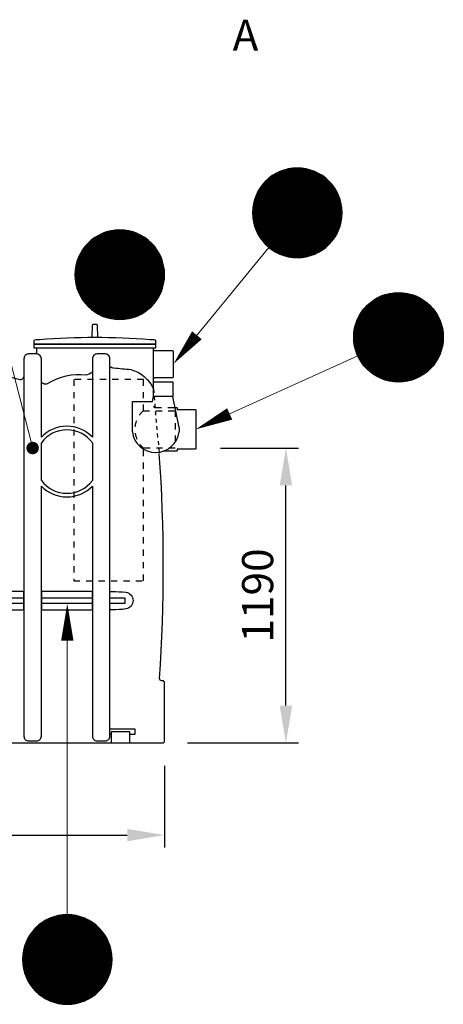
# Model space of a CAD drawing. Units: millimetres. Extents: x 0 to 21000, y 0 to 14850.
# Drawn here: x 9176 to 10878, y 8035 to 11991 of the extents above; entities that cross this region are included whole.
import ezdxf
from ezdxf.enums import TextEntityAlignment as Align

# ---------------------------------------------------------------- set-up
doc = ezdxf.new("R2010")
doc.units = ezdxf.units.MM
doc.header["$LTSCALE"] = 50
doc.linetypes.add('DASHED_1', pattern=[2, 1, -1])
for name, color, linetype in [('C-------D--', 1, 'Continuous'), ('C-------J2-', 1, 'Continuous'), ('C-------T2-', 1, 'Continuous'), ('C-53B------', 4, 'Continuous')]:
    doc.layers.add(name, color=color, linetype=linetype)
doc.styles.add('Arial', font='arial.ttf')

msp = doc.modelspace()

# ---------------------------------------------------------------- linework, layer by layer
at = {"layer": 'C-------D--'}
for p, q in [((9983.4, 10270.3), (10296, 10270.3)), ((10246, 9235.3), (10246, 10120.3)), ((9850.4, 9085.3), (10296, 9085.3)), ((9758.4, 8993.3), (9758.4, 8665.3)), ((7948.4, 8715.3), (9608.4, 8715.3))]:
    msp.add_line(p, q, dxfattribs=at)
for points in [[(10221, 10120.3), (10271, 10120.3), (10246, 10270.3)], [(10221, 9235.3), (10271, 9235.3), (10246, 9085.3)], [(9608.4, 8740.3), (9608.4, 8690.3), (9758.4, 8715.3)]]:
    msp.add_solid(points, dxfattribs=at)
at = {"layer": 'C-------T2-', "color": 1, "lineweight": 9, "true_color": 0xff0000}
for p, q in [((10178.4, 11355.3), (10404.7, 11355.3)), ((10183.6, 11359.3), (10399.6, 11359.3)), ((10189.1, 11363.3), (10394, 11363.3)), ((10195.1, 11367.3), (10388, 11367.3)), ((10201.8, 11371.3), (10381.4, 11371.3)), ((10209.1, 11375.3), (10374, 11375.3)), ((10217.4, 11379.3), (10365.7, 11379.3)), ((10226.9, 11383.3), (10356.2, 11383.3)), ((10238.5, 11387.3), (10344.6, 11387.3)), ((10253.8, 11391.3), (10329.3, 11391.3)), ((10141.9, 11315.3), (10441.2, 11315.3)), ((10144.6, 11319.3), (10438.5, 11319.3)), ((10147.6, 11323.3), (10435.6, 11323.3)), ((10150.6, 11327.3), (10432.5, 11327.3)), ((10153.9, 11331.3), (10429.2, 11331.3)), ((10157.4, 11335.3), (10425.7, 11335.3)), ((10161.1, 11339.3), (10422, 11339.3)), ((10165, 11343.3), (10418.1, 11343.3)), ((10169.2, 11347.3), (10413.9, 11347.3)), ((10173.6, 11351.3), (10409.5, 11351.3)), ((10121.9, 11275.3), (10461.3, 11275.3)), ((10123.3, 11279.3), (10459.8, 11279.3)), ((10124.9, 11283.3), (10458.2, 11283.3)), ((10126.6, 11287.3), (10456.5, 11287.3)), ((10128.4, 11291.3), (10454.7, 11291.3)), ((10130.3, 11295.3), (10452.8, 11295.3)), ((10132.4, 11299.3), (10450.8, 11299.3)), ((10134.5, 11303.3), (10448.6, 11303.3)), ((10136.8, 11307.3), (10446.3, 11307.3)), ((10139.3, 11311.3), (10443.8, 11311.3)), ((10112.7, 11235.3), (10470.4, 11235.3)), ((10113.2, 11239.3), (10469.9, 11239.3)), ((10113.7, 11243.3), (10469.4, 11243.3)), ((10114.4, 11247.3), (10468.7, 11247.3)), ((10115.2, 11251.3), (10467.9, 11251.3)), ((10116.1, 11255.3), (10467.1, 11255.3)), ((10117, 11259.3), (10466.1, 11259.3)), ((10118.1, 11263.3), (10465, 11263.3)), ((10119.2, 11267.3), (10463.9, 11267.3)), ((10120.5, 11271.3), (10462.6, 11271.3)), ((10111.6, 11219.3), (10471.5, 11219.3)), ((10111.6, 11215.3), (10471.6, 11215.3)), ((10111.6, 11211.3), (10471.5, 11211.3)), ((10111.7, 11223.3), (10471.4, 11223.3)), ((10111.7, 11207.3), (10471.4, 11207.3)), ((10112, 11227.3), (10471.2, 11227.3)), ((10112, 11203.3), (10471.2, 11203.3)), ((10112.3, 11231.3), (10470.8, 11231.3)), ((10112.3, 11199.3), (10470.8, 11199.3)), ((10112.7, 11195.3), (10470.4, 11195.3)), ((10113.2, 11191.3), (10469.9, 11191.3)), ((10113.7, 11187.3), (10469.4, 11187.3)), ((10114.4, 11183.3), (10468.7, 11183.3)), ((10115.2, 11179.3), (10467.9, 11179.3)), ((10116.1, 11175.3), (10467.1, 11175.3)), ((10117, 11171.3), (10466.1, 11171.3)), ((10118.1, 11167.3), (10465, 11167.3)), ((10119.2, 11163.3), (10463.9, 11163.3)), ((10120.5, 11159.3), (10462.6, 11159.3)), ((10121.9, 11155.3), (10461.3, 11155.3)), ((9481.9, 11118.5), (9674.8, 11118.5)), ((9488.6, 11122.5), (9668.2, 11122.5)), ((9495.9, 11126.5), (9660.8, 11126.5)), ((9504.2, 11130.5), (9652.5, 11130.5)), ((9513.7, 11134.5), (9643, 11134.5)), ((9525.3, 11138.5), (9631.4, 11138.5)), ((9540.6, 11142.5), (9616.1, 11142.5)), ((10123.3, 11151.3), (10459.8, 11151.3)), ((10124.9, 11147.3), (10458.2, 11147.3)), ((10126.6, 11143.3), (10456.5, 11143.3)), ((10128.4, 11139.3), (10454.7, 11139.3)), ((10130.3, 11135.3), (10452.8, 11135.3)), ((10132.4, 11131.3), (10450.8, 11131.3)), ((10134.5, 11127.3), (10448.6, 11127.3)), ((10136.8, 11123.3), (10446.3, 11123.3)), ((10139.3, 11119.3), (10443.8, 11119.3)), ((9437.4, 11078.5), (9719.3, 11078.5)), ((9440.7, 11082.5), (9716, 11082.5)), ((9444.2, 11086.5), (9712.5, 11086.5)), ((9447.9, 11090.5), (9708.8, 11090.5)), ((9451.8, 11094.5), (9704.9, 11094.5)), ((9456, 11098.5), (9700.7, 11098.5)), ((9460.4, 11102.5), (9696.3, 11102.5)), ((9465.2, 11106.5), (9691.5, 11106.5)), ((9470.4, 11110.5), (9686.4, 11110.5)), ((9475.9, 11114.5), (9680.8, 11114.5)), ((10141.9, 11115.3), (10441.2, 11115.3)), ((10144.6, 11111.3), (10438.5, 11111.3)), ((10147.6, 11107.3), (10435.6, 11107.3)), ((10150.6, 11103.3), (10432.5, 11103.3)), ((10153.9, 11099.3), (10429.2, 11099.3)), ((10157.4, 11095.3), (10425.7, 11095.3)), ((10161.1, 11091.3), (10422, 11091.3)), ((10165, 11087.3), (10418.1, 11087.3)), ((10169.2, 11083.3), (10413.9, 11083.3)), ((10173.6, 11079.3), (10409.5, 11079.3)), ((9413.4, 11038.5), (9743.3, 11038.5)), ((9415.2, 11042.5), (9741.5, 11042.5)), ((9417.1, 11046.5), (9739.6, 11046.5)), ((9419.2, 11050.5), (9737.6, 11050.5)), ((9421.3, 11054.5), (9735.4, 11054.5)), ((9423.6, 11058.5), (9733.1, 11058.5)), ((9426.1, 11062.5), (9730.6, 11062.5)), ((9428.7, 11066.5), (9728, 11066.5)), ((9431.4, 11070.5), (9725.3, 11070.5)), ((9434.4, 11074.5), (9722.4, 11074.5)), ((10178.4, 11075.3), (10404.7, 11075.3)), ((10183.6, 11071.3), (10399.6, 11071.3)), ((10189.1, 11067.3), (10394, 11067.3)), ((10195.1, 11063.3), (10388, 11063.3)), ((10201.8, 11059.3), (10381.4, 11059.3)), ((10209.1, 11055.3), (10374, 11055.3)), ((10217.4, 11051.3), (10365.7, 11051.3)), ((10226.9, 11047.3), (10356.2, 11047.3)), ((10238.5, 11043.3), (10344.6, 11043.3)), ((10253.8, 11039.3), (10329.3, 11039.3)), ((9401.2, 10998.5), (9755.5, 10998.5)), ((9402, 11002.5), (9754.7, 11002.5)), ((9402.9, 11006.5), (9753.9, 11006.5)), ((9403.8, 11010.5), (9752.9, 11010.5)), ((9404.9, 11014.5), (9751.8, 11014.5)), ((9406, 11018.5), (9750.7, 11018.5)), ((9407.3, 11022.5), (9749.4, 11022.5)), ((9408.6, 11026.5), (9748.1, 11026.5)), ((9410.1, 11030.5), (9746.6, 11030.5)), ((9411.7, 11034.5), (9745, 11034.5)), ((9398.4, 10970.5), (9758.3, 10970.5)), ((9398.4, 10966.5), (9758.4, 10966.5)), ((9398.4, 10962.5), (9758.3, 10962.5)), ((9398.5, 10974.5), (9758.2, 10974.5)), ((9398.5, 10958.5), (9758.2, 10958.5)), ((9398.8, 10978.5), (9758, 10978.5)), ((9399.1, 10982.5), (9757.6, 10982.5)), ((9399.5, 10986.5), (9757.2, 10986.5)), ((9400, 10990.5), (9756.7, 10990.5)), ((9400.5, 10994.5), (9756.2, 10994.5)), ((9398.8, 10954.5), (9758, 10954.5)), ((9399.1, 10950.5), (9757.6, 10950.5)), ((9399.5, 10946.5), (9757.2, 10946.5)), ((9400, 10942.5), (9756.7, 10942.5)), ((9400.5, 10938.5), (9756.2, 10938.5)), ((9401.2, 10934.5), (9755.5, 10934.5)), ((9402, 10930.5), (9754.7, 10930.5)), ((9402.9, 10926.5), (9753.9, 10926.5)), ((9403.8, 10922.5), (9752.9, 10922.5)), ((9404.9, 10918.5), (9751.8, 10918.5)), ((9406, 10914.5), (9750.7, 10914.5)), ((9407.3, 10910.5), (9749.4, 10910.5)), ((9408.6, 10906.5), (9748.1, 10906.5)), ((9410.1, 10902.5), (9746.6, 10902.5)), ((9411.7, 10898.5), (9745, 10898.5)), ((9413.4, 10894.5), (9743.3, 10894.5)), ((9415.2, 10890.5), (9741.5, 10890.5)), ((9417.1, 10886.5), (9739.6, 10886.5)), ((9419.2, 10882.5), (9737.6, 10882.5)), ((9421.3, 10878.5), (9735.4, 10878.5)), ((10772.4, 10879.3), (10624, 10879.3)), ((10762.8, 10883.3), (10633.6, 10883.3)), ((10751.3, 10887.3), (10645.1, 10887.3)), ((10735.9, 10891.3), (10660.5, 10891.3)), ((9423.6, 10874.5), (9733.1, 10874.5)), ((9426.1, 10870.5), (9730.6, 10870.5)), ((9428.7, 10866.5), (9728, 10866.5)), ((9431.4, 10862.5), (9725.3, 10862.5)), ((9434.4, 10858.5), (9722.4, 10858.5)), ((9437.4, 10854.5), (9719.3, 10854.5)), ((9440.7, 10850.5), (9716, 10850.5)), ((9444.2, 10846.5), (9712.5, 10846.5)), ((9447.9, 10842.5), (9708.8, 10842.5)), ((10828.7, 10839.3), (10567.7, 10839.3)), ((10824.7, 10843.3), (10571.6, 10843.3)), ((10820.6, 10847.3), (10575.8, 10847.3)), ((10816.1, 10851.3), (10580.3, 10851.3)), ((10811.3, 10855.3), (10585.1, 10855.3)), ((10806.2, 10859.3), (10590.2, 10859.3)), ((10800.6, 10863.3), (10595.7, 10863.3)), ((10794.6, 10867.3), (10601.8, 10867.3)), ((10788, 10871.3), (10608.4, 10871.3)), ((10780.7, 10875.3), (10615.7, 10875.3)), ((9451.8, 10838.5), (9704.9, 10838.5)), ((9456, 10834.5), (9700.7, 10834.5)), ((9460.4, 10830.5), (9696.3, 10830.5)), ((9465.2, 10826.5), (9691.5, 10826.5)), ((9470.4, 10822.5), (9686.4, 10822.5)), ((9475.9, 10818.5), (9680.8, 10818.5)), ((9481.9, 10814.5), (9674.8, 10814.5)), ((9488.6, 10810.5), (9668.2, 10810.5)), ((9495.9, 10806.5), (9660.8, 10806.5)), ((9504.2, 10802.5), (9652.5, 10802.5)), ((10857.4, 10799.3), (10539, 10799.3)), ((10855.2, 10803.3), (10541.2, 10803.3)), ((10852.9, 10807.3), (10543.5, 10807.3)), ((10850.5, 10811.3), (10545.9, 10811.3)), ((10847.9, 10815.3), (10548.5, 10815.3)), ((10845.1, 10819.3), (10551.3, 10819.3)), ((10842.2, 10823.3), (10554.2, 10823.3)), ((10839.1, 10827.3), (10557.3, 10827.3)), ((10835.8, 10831.3), (10560.6, 10831.3)), ((10832.4, 10835.3), (10564, 10835.3)), ((9513.7, 10798.5), (9643, 10798.5)), ((9525.3, 10794.5), (9631.4, 10794.5)), ((9540.6, 10790.5), (9616.1, 10790.5)), ((10871.7, 10763.3), (10524.7, 10763.3)), ((10870.5, 10767.3), (10525.9, 10767.3)), ((10869.3, 10771.3), (10527.1, 10771.3)), ((10867.9, 10775.3), (10528.5, 10775.3)), ((10866.4, 10779.3), (10530, 10779.3)), ((10864.9, 10783.3), (10531.5, 10783.3)), ((10863.2, 10787.3), (10533.2, 10787.3)), ((10861.4, 10791.3), (10535, 10791.3)), ((10859.4, 10795.3), (10536.9, 10795.3)), ((10878, 10723.3), (10518.4, 10723.3)), ((10877.8, 10727.3), (10518.6, 10727.3)), ((10877.5, 10731.3), (10518.9, 10731.3)), ((10877.1, 10735.3), (10519.3, 10735.3)), ((10876.6, 10739.3), (10519.8, 10739.3)), ((10876, 10743.3), (10520.4, 10743.3)), ((10875.3, 10747.3), (10521.1, 10747.3)), ((10874.6, 10751.3), (10521.8, 10751.3)), ((10873.7, 10755.3), (10522.7, 10755.3)), ((10872.7, 10759.3), (10523.7, 10759.3)), ((10878.1, 10719.3), (10518.2, 10719.3)), ((10878.2, 10715.3), (10518.2, 10715.3)), ((10878.1, 10711.3), (10518.2, 10711.3)), ((10878, 10707.3), (10518.4, 10707.3)), ((10877.8, 10703.3), (10518.6, 10703.3)), ((10877.5, 10699.3), (10518.9, 10699.3)), ((10877.1, 10695.3), (10519.3, 10695.3)), ((10876.6, 10691.3), (10519.8, 10691.3)), ((10876, 10687.3), (10520.4, 10687.3)), ((10875.3, 10683.3), (10521.1, 10683.3)), ((10874.6, 10679.3), (10521.8, 10679.3)), ((10873.7, 10675.3), (10522.7, 10675.3)), ((10872.7, 10671.3), (10523.7, 10671.3)), ((10871.7, 10667.3), (10524.7, 10667.3)), ((10870.5, 10663.3), (10525.9, 10663.3)), ((10869.3, 10659.3), (10527.1, 10659.3)), ((10867.9, 10655.3), (10528.5, 10655.3)), ((10866.4, 10651.3), (10530, 10651.3)), ((10864.9, 10647.3), (10531.5, 10647.3)), ((10863.2, 10643.3), (10533.2, 10643.3)), ((10861.4, 10639.3), (10535, 10639.3)), ((10859.4, 10635.3), (10536.9, 10635.3)), ((10857.4, 10631.3), (10539, 10631.3)), ((10855.2, 10627.3), (10541.2, 10627.3)), ((10852.9, 10623.3), (10543.5, 10623.3)), ((10850.5, 10619.3), (10545.9, 10619.3)), ((10847.9, 10615.3), (10548.5, 10615.3)), ((10845.1, 10611.3), (10551.3, 10611.3)), ((10842.2, 10607.3), (10554.2, 10607.3)), ((10839.1, 10603.3), (10557.3, 10603.3)), ((10835.8, 10599.3), (10560.6, 10599.3)), ((10832.4, 10595.3), (10564, 10595.3)), ((10828.7, 10591.3), (10567.7, 10591.3)), ((10824.7, 10587.3), (10571.6, 10587.3)), ((10820.6, 10583.3), (10575.8, 10583.3)), ((10816.1, 10579.3), (10580.3, 10579.3)), ((10811.3, 10575.3), (10585.1, 10575.3)), ((10806.2, 10571.3), (10590.2, 10571.3)), ((10800.6, 10567.3), (10595.7, 10567.3)), ((10794.6, 10563.3), (10601.8, 10563.3)), ((10788, 10559.3), (10608.4, 10559.3)), ((10780.7, 10555.3), (10615.7, 10555.3)), ((10772.4, 10551.3), (10624, 10551.3)), ((10762.8, 10547.3), (10633.6, 10547.3)), ((10751.3, 10543.3), (10645.1, 10543.3)), ((10735.9, 10539.3), (10660.5, 10539.3)), ((9314.5, 8387.4), (9420.6, 8387.4)), ((9329.8, 8391.4), (9405.3, 8391.4)), ((9245.2, 8347.4), (9489.9, 8347.4)), ((9249.6, 8351.4), (9485.5, 8351.4)), ((9254.4, 8355.4), (9480.7, 8355.4)), ((9259.6, 8359.4), (9475.6, 8359.4)), ((9265.1, 8363.4), (9470, 8363.4)), ((9271.1, 8367.4), (9464, 8367.4)), ((9277.8, 8371.4), (9457.4, 8371.4)), ((9285.1, 8375.4), (9450, 8375.4)), ((9293.4, 8379.4), (9441.7, 8379.4)), ((9302.9, 8383.4), (9432.2, 8383.4)), ((9212.8, 8307.4), (9522.3, 8307.4)), ((9215.3, 8311.4), (9519.8, 8311.4)), ((9217.9, 8315.4), (9517.2, 8315.4)), ((9220.6, 8319.4), (9514.5, 8319.4)), ((9223.6, 8323.4), (9511.6, 8323.4)), ((9226.6, 8327.4), (9508.5, 8327.4)), ((9229.9, 8331.4), (9505.2, 8331.4)), ((9233.4, 8335.4), (9501.7, 8335.4)), ((9237.1, 8339.4), (9498, 8339.4)), ((9241, 8343.4), (9494.1, 8343.4)), ((9195.2, 8267.4), (9539.9, 8267.4)), ((9196.5, 8271.4), (9538.6, 8271.4)), ((9197.8, 8275.4), (9537.3, 8275.4)), ((9199.3, 8279.4), (9535.8, 8279.4)), ((9200.9, 8283.4), (9534.2, 8283.4)), ((9202.6, 8287.4), (9532.5, 8287.4)), ((9204.4, 8291.4), (9530.7, 8291.4)), ((9206.3, 8295.4), (9528.8, 8295.4)), ((9208.4, 8299.4), (9526.8, 8299.4)), ((9210.5, 8303.4), (9524.6, 8303.4)), ((9188.3, 8231.4), (9546.8, 8231.4)), ((9188.7, 8235.4), (9546.4, 8235.4)), ((9189.2, 8239.4), (9545.9, 8239.4)), ((9189.7, 8243.4), (9545.4, 8243.4)), ((9190.4, 8247.4), (9544.7, 8247.4)), ((9191.2, 8251.4), (9543.9, 8251.4)), ((9192.1, 8255.4), (9543.1, 8255.4)), ((9193, 8259.4), (9542.1, 8259.4)), ((9194.1, 8263.4), (9541, 8263.4)), ((9187.6, 8219.4), (9547.5, 8219.4)), ((9187.6, 8215.4), (9547.6, 8215.4)), ((9187.6, 8211.4), (9547.5, 8211.4)), ((9187.7, 8223.4), (9547.4, 8223.4)), ((9187.7, 8207.4), (9547.4, 8207.4)), ((9188, 8227.4), (9547.2, 8227.4)), ((9188, 8203.4), (9547.2, 8203.4)), ((9188.3, 8199.4), (9546.8, 8199.4)), ((9188.7, 8195.4), (9546.4, 8195.4)), ((9189.2, 8191.4), (9545.9, 8191.4)), ((9189.7, 8187.4), (9545.4, 8187.4)), ((9190.4, 8183.4), (9544.7, 8183.4)), ((9191.2, 8179.4), (9543.9, 8179.4)), ((9192.1, 8175.4), (9543.1, 8175.4)), ((9193, 8171.4), (9542.1, 8171.4)), ((9194.1, 8167.4), (9541, 8167.4)), ((9195.2, 8163.4), (9539.9, 8163.4)), ((9196.5, 8159.4), (9538.6, 8159.4)), ((9197.8, 8155.4), (9537.3, 8155.4)), ((9199.3, 8151.4), (9535.8, 8151.4)), ((9200.9, 8147.4), (9534.2, 8147.4)), ((9202.6, 8143.4), (9532.5, 8143.4)), ((9204.4, 8139.4), (9530.7, 8139.4)), ((9206.3, 8135.4), (9528.8, 8135.4)), ((9208.4, 8131.4), (9526.8, 8131.4)), ((9210.5, 8127.4), (9524.6, 8127.4)), ((9212.8, 8123.4), (9522.3, 8123.4)), ((9215.3, 8119.4), (9519.8, 8119.4)), ((9217.9, 8115.4), (9517.2, 8115.4)), ((9220.6, 8111.4), (9514.5, 8111.4)), ((9223.6, 8107.4), (9511.6, 8107.4)), ((9226.6, 8103.4), (9508.5, 8103.4)), ((9229.9, 8099.4), (9505.2, 8099.4)), ((9233.4, 8095.4), (9501.7, 8095.4)), ((9237.1, 8091.4), (9498, 8091.4)), ((9241, 8087.4), (9494.1, 8087.4)), ((9245.2, 8083.4), (9489.9, 8083.4)), ((9249.6, 8079.4), (9485.5, 8079.4)), ((9254.4, 8075.4), (9480.7, 8075.4)), ((9259.6, 8071.4), (9475.6, 8071.4)), ((9265.1, 8067.4), (9470, 8067.4)), ((9271.1, 8063.4), (9464, 8063.4)), ((9277.8, 8059.4), (9457.4, 8059.4)), ((9285.1, 8055.4), (9450, 8055.4)), ((9293.4, 8051.4), (9441.7, 8051.4)), ((9302.9, 8047.4), (9432.2, 8047.4)), ((9314.5, 8043.4), (9420.6, 8043.4)), ((9329.8, 8039.4), (9405.3, 8039.4))]:
    msp.add_line(p, q, dxfattribs=at)
at = {"layer": 'C-------T2-', "lineweight": 9}
for p, q in [((10177.5, 11076.1), (9806, 10622.8)), ((9030, 11041), (9223.4, 10289.7)), ((10534.3, 10640.9), (9901.6, 10353.6)), ((9367.6, 8395.4), (9367.6, 9626))]:
    msp.add_line(p, q, dxfattribs=at)
at = {"layer": 'C-------T2-'}
for points, format in [([(10291.6, 11035.3), (10291.6, 11035.3, 1), (10291.6, 11395.3), (10291.6, 11395.3, 1), (10291.6, 11035.3, 5.027339)], "xyb"), ([(9578.4, 10786.5), (9578.4, 10786.5, 1), (9578.4, 11146.5), (9578.4, 11146.5, 1), (9578.4, 10786.5, 5.027339)], "xyb"), ([(10698.2, 10535.3), (10698.2, 10535.3, -1), (10698.2, 10895.3), (10698.2, 10895.3, -1), (10698.2, 10535.3, -5.027339)], "xyb"), ([(9888.4, 10723.3, 50, 0, 0), (9793.4, 10607.3, 0, 0, 0)], "xyseb"), ([(10019.9, 10407.3, 50, 0, 0), (9883.4, 10345.3, 0, 0, 0)], "xyseb"), ([(9367.6, 9496, 50, 0, 0), (9367.6, 9646, 0, 0, 0)], "xyseb"), ([(9367.6, 8035.4), (9367.6, 8035.4, 1), (9367.6, 8395.4), (9367.6, 8395.4, 1), (9367.6, 8035.4, 5.027339)], "xyb")]:
    msp.add_lwpolyline(points, format=format, dxfattribs=at)
at = {"layer": 'C-------T2-', "const_width": 25}
msp.add_lwpolyline([(9223.8, 10282, 1), (9232.9, 10258.7, 1)], format="xyb", close=True, dxfattribs=at)
at = {"layer": 'C-53B------'}
for p, q in [((9241.4, 10672.3), (9715.4, 10672.3)), ((9628.9, 10334.9), (9628.9, 10457.4)), ((9628.9, 10457.4), (9710.1, 10457.4)), ((9710.1, 10457.4), (9714, 10477.2)), ((9792, 10477.2), (9714, 10477.2)), ((9816.6, 10352.6), (9792, 10477.2)), ((9816.6, 10352.6), (9816.6, 10334.9)), ((9543.4, 9119.8), (9538.4, 9119.8))]:
    msp.add_line(p, q, dxfattribs=at)
for points in [[(9491.4, 10713.8, -0.098658), (9490.8, 10716.5), (9489.2, 10762.6, 0.364948), (9486.2, 10766, 0.067511), (9470.6, 10766, 0.364918), (9467.5, 10762.6), (9465.9, 10716.5, -0.097673), (9465.3, 10713.8, 1.374512)], [(8319.4, 10648.3, -0.417536), (8313.4, 10654.3), (8313.4, 10670.3, -0.413993), (8315.4, 10672.3), (8323.4, 10672.3), (8323.4, 10687.3), (7833.4, 10687.3), (7833.4, 10672.3), (7841.4, 10672.3, -0.414069), (7843.4, 10670.3), (7843.4, 10506.5, 0.044685), (7818.2, 9343.9, -0.433951), (7810.2, 9335.3), (7806.4, 9335.3, 0.414214), (7798.4, 9327.3), (7798.4, 9093.3, 0.414214), (7806.4, 9085.3), (9750.4, 9085.3, 0.414214), (9758.4, 9093.3), (9758.4, 9327.3, 0.414214), (9750.4, 9335.3), (9746.5, 9335.3, -0.433974), (9738.5, 9343.9, 0.033866), (9737.3, 10248.8, 0.037428)], [(9233.3, 10689.4, 0.418925), (9235.3, 10687.3), (9721.4, 10687.3, 0.419006), (9723.4, 10689.4), (9723.2, 10700.5, 0.185045), (9722.7, 10701.8, -0.001155), (9721.5, 10703.2, 0.189083), (9719.5, 10704.1), (9714.8, 10704.5), (9702.3, 10704.5, 0.192772), (9700, 10705.6, 0.037207), (9256.7, 10705.6, 0.192759), (9254.4, 10704.5), (9242.3, 10704.5), (9237.2, 10704.1, 0.187468), (9235.3, 10703.2), (9234, 10701.8, 0.185811), (9233.5, 10700.5), (9233.3, 10689.4, 0.35492)], [(9714, 10507.3, -0.104324), (9713.4, 10510.6), (9713.4, 10670.3, -0.414214), (9715.4, 10672.3), (9723.4, 10672.3), (9723.4, 10687.3), (9723.4, 10687.3), (9233.4, 10687.3), (9233.4, 10672.3), (9241.4, 10672.3, -0.414214), (9243.4, 10670.3), (9243.4, 10654.3, -0.414214), (9237.4, 10648.3)], [(9263.4, 10314.1), (9263.4, 10629.3, 0.414214), (9244.4, 10648.3), (9212.4, 10648.3, 0.414214), (9193.4, 10629.3), (9193.4, 9112.3, 0.414214), (9212.4, 9093.3)], [(9487.4, 9093.3), (9519.4, 9093.3, 0.414214), (9538.4, 9112.3), (9538.4, 10629.3, 0.414214), (9519.4, 10648.3), (9487.4, 10648.3, 0.414214), (9468.4, 10629.3), (9468.4, 10314.1)], [(9713.4, 10662.9), (9715.2, 10662.9, 0.142269), (9717.4, 10662.3), (9789.4, 10662.3, -0.414214), (9793.4, 10658.3), (9793.4, 10556.3, -0.414214), (9789.4, 10552.3), (9717.4, 10552.3, 0.414214), (9713.4, 10548.3, -5157808.001043)], [(9193.3, 10560.3, -0.421035), (9178.1, 10544.5, -0.146455), (9178.1, 10544.5, 0.126835), (8928.1, 10550.8, -0.907659), (8928.1, 10550.8, -0.404057), (8913.3, 10566.5, -2.397669)], [(9263.4, 10535.4, 0.167701), (9279.2, 10527.8, 0.163173), (9291, 10530.3, -0.164913), (9441.9, 10565, 0.145172), (9468.4, 10576.1, 3.508715)], [(9538.4, 10599.6, 0.177556), (9555.2, 10592, -0.000019), (9622.2, 10586.1, -0.224346), (9714, 10507.3, -2.430954)], [(9792, 10433.3), (9806.4, 10433.3, -0.414214), (9808.4, 10431.3), (9808.4, 10425.3), (9881.4, 10425.3, -0.414214), (9883.4, 10423.3), (9883.4, 10267.3, -0.414214), (9881.4, 10265.3), (9813.9, 10265.3)], [(9212.4, 9093.3), (9244.4, 9093.3, 0.414214), (9263.4, 9112.3), (9263.4, 10117.5)], [(9468.4, 10117.5), (9468.4, 9112.3, 0.414214), (9487.4, 9093.3)], [(8913.4, 9689.8), (8913.4, 9624.9, 0.414215), (8917.4, 9620.9), (9189.4, 9620.9, 0.414213), (9193.4, 9624.9), (9193.4, 9689.8, 0.414205), (9189.4, 9693.8), (8917.4, 9693.8, 0.414222), (8913.4, 9689.8, -0.000014)], [(9263.4, 9689.8), (9263.4, 9624.9, 0.414215), (9267.4, 9620.9), (9464.4, 9620.9, 0.414213), (9468.4, 9624.9), (9468.4, 9689.8, 0.414205), (9464.4, 9693.8), (9267.4, 9693.8, 0.414222), (9263.4, 9689.8, -0.000014)], [(9542.4, 9693.8), (9548.2, 9693.8, -0.026374), (9602.8, 9690.9, -0.321515), (9602.8, 9690.9, -0.86819), (9602.8, 9623.8, -0.044962), (9548.2, 9620.9), (9542.4, 9620.9, -0.414407), (9538.4, 9624.9), (9538.4, 9689.8, -0.414548), (9542.4, 9693.8, 1.001144)]]:
    msp.add_lwpolyline(points, format="xyb", dxfattribs=at)
at = {"layer": 'C-53B------', "linetype": 'DASHED_1', "ltscale": 0.5}
for points in [[(9393.4, 10545.3), (9393.4, 9737.3), (9673.4, 9737.3), (9673.4, 10270.3, -0.459015), (9673.4, 10420.3), (9673.4, 10545.3), (9393.4, 10545.3)], [(9714.1, 10438.2, 0.300347), (9721.4, 10433.3), (9792, 10433.3)]]:
    msp.add_lwpolyline(points, format="xyb", dxfattribs=at)
at = {"layer": 'C-53B------'}
for points in [[(9714, 10477.2), (9714, 10477.2), (9714, 10536.3), (9792, 10536.3), (9792, 10477.2)], [(9263.4, 10140), (9263.4, 10291.6)], [(9468.4, 10291.6), (9468.4, 10140)], [(8913.4, 9668), (9193.4, 9668), (9193.4, 9646.3), (8913.4, 9646.3), (8913.4, 9668)], [(9263.4, 9668), (9468.4, 9668), (9468.4, 9646.3), (9263.4, 9645.7), (9263.4, 9668)], [(9538.4, 9668), (9598.4, 9668), (9598.4, 9646.3), (9538.4, 9646.3)], [(9538.4, 9141.5), (9639.4, 9141.5), (9639.4, 9119.8), (9619.4, 9119.8)], [(9619.4, 9085.3), (9619.4, 9130.6), (9543.4, 9130.6), (9543.4, 9085.3), (9619.4, 9085.3)]]:
    msp.add_lwpolyline(points, dxfattribs=at)
at = {"layer": 'C-53B------', "linetype": 'DASHED_1', "ltscale": 0.3}
msp.add_lwpolyline([(9737.3, 10248.8, -0.008464), (9714, 10507.4, 0.001627), (9714, 10507.4, 0.075592), (9714, 10507.4, 0.072785), (9714, 10507.4, -0.001813)], format="xyb", dxfattribs=at)
at = {"layer": 'C-53B------', "linetype": 'DASHED_1', "ltscale": 0.5}
msp.add_lwpolyline([(9673.4, 10420.3), (9800.4, 10420.3), (9800.4, 10270.3), (9673.4, 10270.3)], dxfattribs=at)
at = {"layer": 'C-53B------', "ltscale": 0.5}
msp.add_lwpolyline([(9813.9, 10265.3), (9808.4, 10265.3), (9808.4, 10259.3, -0.414214), (9806.4, 10257.3), (9752.5, 10257.3, 0.612588), (9752.5, 10257.3)], format="xyb", dxfattribs=at)
at = {"layer": 'C-53B------'}
for centre, radius, start, end in [((9365.9, 10215.8), 142, 43.7943, 136.2057), ((9365.9, 10215.8), 127.5, 36.4938, 143.5062), ((9722.8, 10347.1), 94.6, 187.4632, 352.5368), ((9365.9, 10215.8), 127.5, 216.4938, 323.5062), ((9365.9, 10215.8), 142, 223.7943, 316.2057)]:
    msp.add_arc(centre, radius, start, end, dxfattribs=at)

# ---------------------------------------------------------------- texts
at = {"layer": 'C-------D--', "insert": (10132.2, 9677.8), "char_height": 125, "attachment_point": 5, "rotation": 90, "style": 'Arial'}
msp.add_mtext('\\A1;1190', dxfattribs=at)
at = {"layer": 'C-------J2-', "color": 3, "style": 'Arial'}
msp.add_text('A', height=125, dxfattribs=at).set_placement((10083.4, 11928.6), align=Align.MIDDLE_CENTER)
at = {"layer": 'C-------T2-', "color": 7, "style": 'Arial'}
for s, p in [('G', (10291.6, 11215.3)), ('D', (9578.4, 10966.5)), ('F', (10698.2, 10715.3)), ('M', (9367.6, 8215.4))]:
    msp.add_text(s, height=175, dxfattribs=at).set_placement(p, align=Align.MIDDLE_CENTER)

doc.saveas('drawing.dxf')
